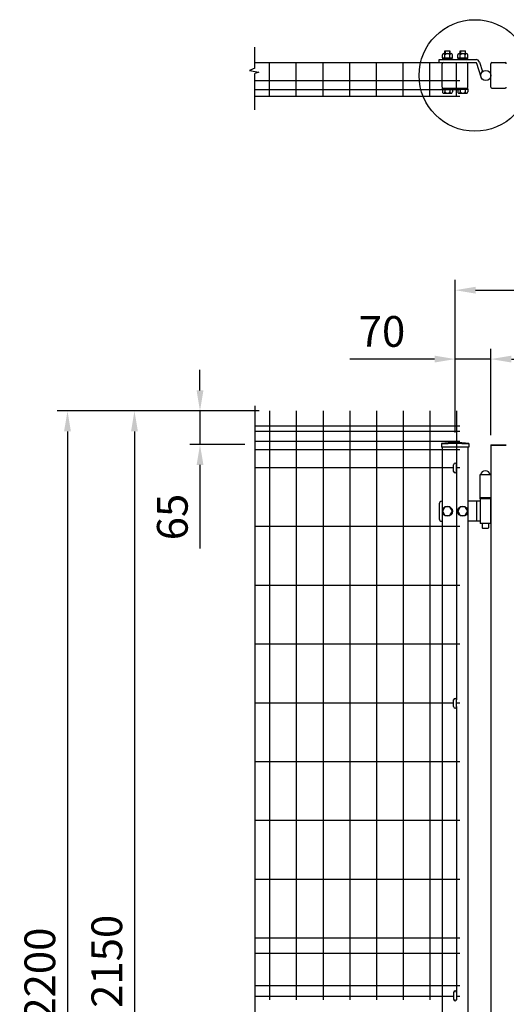
# Model space of a CAD drawing. Units: millimetres. Extents: x 426 to 7340, y 155 to 5280.
# Drawn here: x 428 to 1378, y 3194 to 5117 of the extents above; entities that cross this region are included whole.
import ezdxf

# ---------------------------------------------------------------- set-up
doc = ezdxf.new("R2010")
doc.units = ezdxf.units.MM
doc.header["$LTSCALE"] = 200
doc.header["$PDMODE"] = 33
doc.header["$PDSIZE"] = 5
for name, color, linetype in [('MOJI', 6, 'Continuous'), ('SJC', 1, 'Continuous'), ('SUNPOU', 4, 'Continuous')]:
    doc.layers.add(name, color=color, linetype=linetype)
doc.styles.add('EXT08', font='ROMANS', dxfattribs={"width": 0.8, "bigfont": 'EXTFONT'})
doc.styles.get("Standard").update_dxf_attribs({"font": 'arial.ttf'})
doc.dimstyles.new('SJC', dxfattribs={"dimtxt": 0.18, "dimasz": 0.18, "dimexe": 0.18, "dimexo": 0.0625, "dimgap": 0.09, "dimtad": 0, "dimtih": 1, "dimtoh": 1, "dimdec": 4, "dimzin": 0, "dimdsep": 46, "dimtxsty": 'Standard', "dimcen": 0.09, "dimadec": 0, "dimazin": 0, "dimtfac": 1, "dimtdec": 4, "dimtofl": 0, "dimtmove": 0, "dimatfit": 3, "dimfxl": 1, "dimtolj": 1, "dimtzin": 0, "dimarcsym": 0})

# ---------------------------------------------------------------- blocks, each defined once
blk = doc.blocks.new('*D30')
at = {"layer": 'DEFPOINTS', "color": 0}
for p in [(915.8, 4352.7), (651.9, 2202.7), (915.8, 2202.7)]:
    blk.add_point(p, dxfattribs=at)
at = {"layer": 'SUNPOU', "color": 0, "lineweight": -2}
for p, q in [((895.8, 4352.7), (631.9, 4352.7)), ((651.9, 4312.7), (651.9, 2242.7)), ((895.8, 2202.7), (631.9, 2202.7))]:
    blk.add_line(p, q, dxfattribs=at)
at = {"layer": 'SUNPOU', "color": 0}
for points in [[(645.2, 4312.7), (658.6, 4312.7), (651.9, 4352.7)], [(645.2, 2242.7), (658.6, 2242.7), (651.9, 2202.7)]]:
    blk.add_solid(points, dxfattribs=at)
at = {"layer": 'SUNPOU', "color": 0, "insert": (597.9, 3277.7), "char_height": 60, "attachment_point": 5, "rotation": 90, "style": 'EXT08'}
blk.add_mtext('\\A1;2150', dxfattribs=at)
blk = doc.blocks.new('*D32')
at = {"layer": 'DEFPOINTS', "color": 0}
for p in [(915.8, 4352.7), (521.1, 2152.8), (651.9, 2152.8)]:
    blk.add_point(p, dxfattribs=at)
at = {"layer": 'SUNPOU', "color": 0, "lineweight": -2}
for p, q in [((895.8, 4352.7), (501.1, 4352.7)), ((521.1, 4312.7), (521.1, 2192.8)), ((631.9, 2152.8), (501.1, 2152.8))]:
    blk.add_line(p, q, dxfattribs=at)
at = {"layer": 'SUNPOU', "color": 0}
for points in [[(514.4, 4312.7), (527.8, 4312.7), (521.1, 4352.7)], [(514.4, 2192.8), (527.8, 2192.8), (521.1, 2152.8)]]:
    blk.add_solid(points, dxfattribs=at)
at = {"layer": 'SUNPOU', "color": 0, "insert": (467.1, 3252.7), "char_height": 60, "attachment_point": 5, "rotation": 90, "style": 'EXT08'}
blk.add_mtext('\\A1;2200', dxfattribs=at)
blk = doc.blocks.new('*D33')
at = {"layer": 'DEFPOINTS', "color": 0}
for p in [(915.8, 4352.7), (779.9, 4287.2), (887.7, 4287.2)]:
    blk.add_point(p, dxfattribs=at)
at = {"layer": 'SUNPOU', "color": 0, "lineweight": -2}
for p, q in [((779.9, 4392.7), (779.9, 4432.7)), ((895.8, 4352.7), (759.9, 4352.7)), ((779.9, 4352.7), (779.9, 4287.2)), ((867.7, 4287.2), (759.9, 4287.2)), ((779.9, 4247.2), (779.9, 4083.8))]:
    blk.add_line(p, q, dxfattribs=at)
at = {"layer": 'SUNPOU', "color": 0}
for points in [[(773.3, 4392.7), (786.6, 4392.7), (779.9, 4352.7)], [(773.3, 4247.2), (786.6, 4247.2), (779.9, 4287.2)]]:
    blk.add_solid(points, dxfattribs=at)
at = {"layer": 'SUNPOU', "color": 0, "insert": (725.9, 4145.5), "char_height": 60, "attachment_point": 5, "rotation": 90, "style": 'EXT08'}
blk.add_mtext('\\A1;65', dxfattribs=at)
blk = doc.blocks.new('*D35')
at = {"layer": 'DEFPOINTS', "color": 0}
for p in [(1278.2, 4454), (1278.2, 4290.7), (1348.2, 4285.7)]:
    blk.add_point(p, dxfattribs=at)
at = {"layer": 'SUNPOU', "color": 0, "lineweight": -2}
for p, q in [((1278.2, 4310.7), (1278.2, 4474)), ((1348.2, 4305.7), (1348.2, 4474)), ((1238.2, 4454), (1072.5, 4454)), ((1348.2, 4454), (1278.2, 4454)), ((1388.2, 4454), (1428.2, 4454))]:
    blk.add_line(p, q, dxfattribs=at)
at = {"layer": 'SUNPOU', "color": 0}
for points in [[(1238.2, 4460.7), (1238.2, 4447.3), (1278.2, 4454)], [(1388.2, 4460.7), (1388.2, 4447.3), (1348.2, 4454)]]:
    blk.add_solid(points, dxfattribs=at)
at = {"layer": 'SUNPOU', "color": 0, "insert": (1135.4, 4508), "char_height": 60, "attachment_point": 5, "style": 'EXT08'}
blk.add_mtext('\\A1;70', dxfattribs=at)
blk = doc.blocks.new('*D36')
at = {"layer": 'DEFPOINTS', "color": 0}
for p in [(1348.2, 4454), (1868.2, 4454), (1868.2, 4285.7)]:
    blk.add_point(p, dxfattribs=at)
at = {"layer": 'SUNPOU', "color": 0, "lineweight": -2}
for p, q in [((1868.2, 4305.7), (1868.2, 4474)), ((1388.2, 4454), (1828.2, 4454))]:
    blk.add_line(p, q, dxfattribs=at)
at = {"layer": 'SUNPOU', "color": 0}
for points in [[(1388.2, 4460.7), (1388.2, 4447.3), (1348.2, 4454)], [(1828.2, 4460.7), (1828.2, 4447.3), (1868.2, 4454)]]:
    blk.add_solid(points, dxfattribs=at)
at = {"layer": 'SUNPOU', "color": 0, "insert": (1608.2, 4508.4), "char_height": 60, "attachment_point": 5, "style": 'EXT08'}
blk.add_mtext('\\A1;520', dxfattribs=at)
blk = doc.blocks.new('*D38')
at = {"layer": 'DEFPOINTS', "color": 0}
for p in [(2478.2, 4588.6), (1278.2, 4454), (2478.2, 4454)]:
    blk.add_point(p, dxfattribs=at)
at = {"layer": 'SUNPOU', "color": 0, "lineweight": -2}
for p, q in [((1278.2, 4474), (1278.2, 4608.6)), ((2478.2, 4474), (2478.2, 4608.6)), ((1318.2, 4588.6), (2438.2, 4588.6))]:
    blk.add_line(p, q, dxfattribs=at)
at = {"layer": 'SUNPOU', "color": 0}
for points in [[(1318.2, 4595.2), (1318.2, 4581.9), (1278.2, 4588.6)], [(2438.2, 4595.2), (2438.2, 4581.9), (2478.2, 4588.6)]]:
    blk.add_solid(points, dxfattribs=at)
at = {"layer": 'SUNPOU', "color": 0, "insert": (1873.2, 4643.2), "char_height": 60, "attachment_point": 5, "style": 'EXT08'}
blk.add_mtext('\\A1;1200', dxfattribs=at)

msp = doc.modelspace()

# ---------------------------------------------------------------- linework, layer by layer
at = {"layer": 'MOJI'}
msp.add_circle((1316.83753, 5007.97783), 108.93234, dxfattribs=at)
at = {"layer": 'SJC'}
for p, q in [((887.20266, 5032.97783), (1287.20943, 5032.97783)), ((915.80943, 4967.57783), (915.80943, 5032.97783)), ((968.00943, 4967.57783), (968.00943, 5032.97783)), ((1020.20943, 4967.57783), (1020.20943, 5032.97783)), ((1072.40943, 4967.57783), (1072.40943, 5032.97783)), ((1124.60943, 4967.57783), (1124.60943, 5032.97783)), ((1176.80943, 4967.57783), (1176.80943, 5032.97783)), ((1229.00943, 4967.57783), (1229.00943, 5032.97783)), ((1281.20943, 4967.57783), (1281.20943, 5032.97783)), ((887.20266, 4997.97783), (1287.20943, 4997.97783)), ((887.20266, 4980.47783), (1287.20943, 4980.47783)), ((887.20266, 4967.57783), (1287.20943, 4967.57783)), ((915.80943, 4352.74087), (915.80943, 3202.74087)), ((968.00943, 4352.74087), (968.00943, 3202.74087)), ((1020.20943, 4352.74087), (1020.20943, 3202.74087)), ((1072.40943, 4352.74087), (1072.40943, 3202.74087)), ((1124.60943, 4352.74087), (1124.60943, 3202.74087)), ((1176.80943, 4352.74087), (1176.80943, 3202.74087)), ((1229.00943, 4352.74087), (1229.00943, 3202.74087)), ((1281.20943, 4352.74087), (1281.20943, 3788.25775)), ((1287.20943, 4322.74087), (887.20266, 4322.74087)), ((1287.20943, 4322.74087), (887.20266, 4322.74087)), ((1287.20943, 4312.74087), (887.20266, 4312.74087)), ((1287.20943, 4292.74087), (887.20266, 4292.74087)), ((1251.35943, 4289.16636), (1251.35943, 4282.16636)), ((1305.05943, 4289.16636), (1305.05943, 4282.16636)), ((1287.20943, 4276.74087), (887.20266, 4276.74087)), ((1305.05943, 4282.16636), (1251.35943, 4282.16636)), ((1253.20943, 4282.16636), (1253.20943, 1852.75775)), ((1303.20943, 4282.16636), (1303.20943, 1852.75775)), ((1348.20943, 4286.75775), (1348.20943, 2192.75775)), ((1348.20943, 4286.75775), (1378.20943, 4286.75775)), ((1378.20943, 4285.15775), (1348.20943, 4285.15775)), ((1275.20943, 4241.74087), (887.20266, 4241.74087)), ((1287.20943, 4241.74087), (1281.20943, 4241.74087)), ((1326.20943, 4227.75775), (1326.20943, 4182.75775)), ((1348.20943, 4227.75775), (1326.20943, 4227.75775)), ((1348.20943, 4182.75775), (1326.20943, 4182.75775)), ((1287.20943, 4126.86587), (887.20266, 4126.86587)), ((1287.20943, 4011.99087), (887.20266, 4011.99087)), ((1287.20943, 3897.11587), (887.20266, 3897.11587)), ((1275.20943, 3782.24087), (887.20266, 3782.24087)), ((1287.20943, 3782.24087), (1281.20943, 3782.24087)), ((1281.20943, 3775.25775), (1281.20943, 3202.74087)), ((1287.20943, 3667.36587), (887.20266, 3667.36587)), ((1287.20943, 3552.49087), (887.20266, 3552.49087)), ((1287.20943, 3437.61587), (887.20266, 3437.61587)), ((1287.20943, 3322.74087), (887.20266, 3322.74087)), ((1287.20943, 3292.74087), (887.20266, 3292.74087)), ((1287.20943, 3229.74087), (887.20266, 3229.74087)), ((1275.20943, 3208.84087), (887.20266, 3208.84087)), ((1287.20943, 3208.84087), (1281.20943, 3208.84087))]:
    msp.add_line(p, q, dxfattribs=at)
for radius in [241.0575, 239.4575]:
    msp.add_arc((1278.20943, 4049.60886), radius, 83.60488445, 96.39511555, dxfattribs=at)
at = {"layer": 'SUNPOU'}
for p, q in [((887.20266, 5022.01105), (887.20266, 5063.0848)), ((1247.18434, 5032.97783), (1247.18434, 5038.97783)), ((1247.18434, 5038.97783), (1319.18434, 5038.97783)), ((1253.40943, 5042.57783), (1253.40943, 5048.17683)), ((1253.40943, 5042.57783), (1273.00943, 5042.57783)), ((1253.40943, 5040.57783), (1273.00943, 5040.57783)), ((1253.40943, 5040.57783), (1253.40943, 5038.97783)), ((1254.00943, 5040.57783), (1254.00943, 5042.57783)), ((1255.85943, 5050.57783), (1270.55943, 5050.57783)), ((1258.20943, 5055.87783), (1258.70943, 5056.37783)), ((1258.20943, 5050.57783), (1258.20943, 5055.87783)), ((1258.30943, 5042.57783), (1258.30943, 5048.17683)), ((1258.70943, 5056.37783), (1267.70943, 5056.37783)), ((1258.70943, 5056.37783), (1258.70943, 5050.57783)), ((1267.70943, 5056.37783), (1268.20943, 5055.87783)), ((1267.70943, 5056.37783), (1267.70943, 5050.57783)), ((1268.10943, 5042.57783), (1268.10943, 5048.17683)), ((1268.20943, 5050.57783), (1268.20943, 5055.87783)), ((1272.40943, 5040.57783), (1272.40943, 5042.57783)), ((1273.00943, 5042.57783), (1273.00943, 5048.07783)), ((1273.00943, 5040.57783), (1273.00943, 5038.97783)), ((1283.40943, 5042.57783), (1283.40943, 5048.17683)), ((1283.40943, 5042.57783), (1303.00943, 5042.57783)), ((1283.40943, 5040.57783), (1283.40943, 5038.97783)), ((1283.40943, 5040.57783), (1303.00943, 5040.57783)), ((1284.00943, 5040.57783), (1284.00943, 5042.57783)), ((1285.85943, 5050.57783), (1300.55943, 5050.57783)), ((1288.20943, 5055.87783), (1288.70943, 5056.37783)), ((1288.20943, 5050.57783), (1288.20943, 5055.87783)), ((1288.30943, 5042.57783), (1288.30943, 5048.17683)), ((1288.70943, 5056.37783), (1288.70943, 5050.57783)), ((1288.70943, 5056.37783), (1297.70943, 5056.37783)), ((1297.70943, 5056.37783), (1297.70943, 5050.57783)), ((1297.70943, 5056.37783), (1298.20943, 5055.87783)), ((1298.10943, 5042.57783), (1298.10943, 5048.17683)), ((1298.20943, 5050.57783), (1298.20943, 5055.87783)), ((1302.40943, 5040.57783), (1302.40943, 5042.57783)), ((1303.00943, 5042.57783), (1303.00943, 5048.07783)), ((1303.00943, 5040.57783), (1303.00943, 5038.97783)), ((887.20266, 5022.01105), (876.81223, 5017.83654)), ((1247.18434, 5032.97783), (1319.18434, 5032.97783)), ((1253.20943, 4984.97783), (1253.20943, 5030.97783)), ((1303.20943, 4984.97783), (1303.20943, 5030.97783)), ((1320.13906, 5032.27532), (1328.63709, 5005.00292)), ((1325.86741, 5034.06026), (1331.63889, 5015.53806)), ((1325.86741, 5034.06026), (1331.63889, 5015.53806)), ((1348.18434, 4984.97783), (1348.18434, 5030.97783)), ((1350.18434, 5032.97783), (1376.20949, 5032.97783)), ((876.81223, 5017.83654), (895.08481, 5014.18388)), ((895.08481, 5014.18388), (887.20266, 5011.57481)), ((887.20266, 4940.8514), (887.20266, 5011.57481)), ((1253.40943, 4982.97783), (1303.00943, 4982.97783)), ((1253.40943, 4981.37783), (1253.40943, 4982.97783)), ((1253.40943, 4981.37783), (1273.00943, 4981.37783)), ((1253.40943, 4981.37783), (1253.40943, 4975.77883)), ((1258.30943, 4981.37783), (1258.30943, 4975.77883)), ((1268.10943, 4981.37783), (1268.10943, 4975.77883)), ((1273.00943, 4981.37783), (1273.00943, 4982.97783)), ((1273.00943, 4981.37783), (1273.00943, 4975.87783)), ((1283.40943, 4981.37783), (1283.40943, 4982.97783)), ((1283.40943, 4981.37783), (1283.40943, 4975.77883)), ((1283.40943, 4981.37783), (1303.00943, 4981.37783)), ((1288.30943, 4981.37783), (1288.30943, 4975.77883)), ((1298.10943, 4981.37783), (1298.10943, 4975.77883)), ((1303.00943, 4981.37783), (1303.00943, 4982.97783)), ((1303.00943, 4981.37783), (1303.00943, 4975.87783)), ((1350.18434, 4982.97783), (1376.20949, 4982.97783)), ((1255.85943, 4973.37783), (1270.55943, 4973.37783)), ((1285.85943, 4973.37783), (1300.55943, 4973.37783)), ((887.20266, 4363.02326), (887.20266, 3147.36688)), ((1275.20943, 4234.75775), (1275.20943, 4247.75775)), ((1281.20943, 4234.75775), (1281.20943, 4247.75775)), ((1253.20943, 4176.25775), (1252.18434, 4176.25775)), ((1327.20943, 4176.25775), (1303.20943, 4176.25775)), ((1319.777, 4176.25775), (1319.777, 4137.25775)), ((1326.70943, 4182.75775), (1326.70943, 4180.75775)), ((1327.20943, 4180.75775), (1326.70943, 4180.75775)), ((1327.20943, 4180.75775), (1327.20943, 4132.75775)), ((1347.20943, 4180.75775), (1327.20943, 4180.75775)), ((1347.20943, 4180.75775), (1347.20943, 4132.75775)), ((1347.20943, 4180.75775), (1347.70943, 4180.75775)), ((1347.70943, 4182.75775), (1347.70943, 4180.75775)), ((1247.18434, 4171.25775), (1247.18434, 4142.25775)), ((1258.33193, 4165.25775), (1253.40943, 4156.75775)), ((1253.40943, 4156.75775), (1258.33193, 4148.25775)), ((1268.08693, 4165.25775), (1258.33193, 4165.25775)), ((1273.00943, 4156.75775), (1268.08693, 4165.25775)), ((1268.08693, 4148.25775), (1273.00943, 4156.75775)), ((1288.33193, 4165.25775), (1283.40943, 4156.75775)), ((1283.40943, 4156.75775), (1288.33193, 4148.25775)), ((1298.08693, 4165.25775), (1288.33193, 4165.25775)), ((1303.00943, 4156.75775), (1298.08693, 4165.25775)), ((1298.08693, 4148.25775), (1303.00943, 4156.75775)), ((1253.20943, 4137.25775), (1252.18434, 4137.25775)), ((1258.33193, 4148.25775), (1268.08693, 4148.25775)), ((1288.33193, 4148.25775), (1298.08693, 4148.25775)), ((1327.20943, 4137.25775), (1303.20943, 4137.25775)), ((1347.20943, 4132.75775), (1327.20943, 4132.75775)), ((1331.20943, 4132.75775), (1331.20943, 4124.25775)), ((1332.20943, 4123.25775), (1331.20943, 4124.25775)), ((1342.20943, 4123.25775), (1332.20943, 4123.25775)), ((1343.20943, 4124.25775), (1342.20943, 4123.25775)), ((1343.20943, 4132.75775), (1343.20943, 4124.25775)), ((1275.20943, 3775.25775), (1275.20943, 3788.25775)), ((1281.20943, 3775.25775), (1281.20943, 3788.25775)), ((1275.20943, 3216.75775), (1275.20943, 3203.75775)), ((1281.20943, 3216.75775), (1281.20943, 3203.75775))]:
    msp.add_line(p, q, dxfattribs=at)
for centre, radius in [((1338.18434, 5007.97783), 10), ((1263.20943, 4156.75775), 9.8), ((1293.20943, 4156.75775), 9.8)]:
    msp.add_circle(centre, radius, dxfattribs=at)
for centre, radius, start, end in [((1255.85943, 5048.12733), 2.4505, 358.84254887, 181.15745113), ((1263.20943, 5044.52583), 6.052, 35.93827948, 144.06172052), ((1270.55943, 5048.12733), 2.4505, 358.84254887, 181.15745113), ((1285.85943, 5048.12733), 2.4505, 358.84254887, 181.15745113), ((1293.20943, 5044.52583), 6.052, 35.93827948, 144.06172052), ((1300.55943, 5048.12733), 2.4505, 358.84254887, 181.15745113), ((1319.18434, 5031.97783), 7, 17.30693648, 90), ((1255.20943, 5030.97783), 2, 90, 180), ((1301.20943, 5030.97783), 2, 0, 90), ((1319.18434, 5031.97783), 1, 17.30693648, 90), ((1350.18434, 5030.97783), 2, 90, 180), ((1376.20949, 5030.97783), 2, 0, 90), ((1255.20943, 4984.97783), 2, 180, 270), ((1301.20943, 4984.97783), 2, 270, 0), ((1350.18434, 4984.97783), 2, 180, 270), ((1376.20949, 4984.97783), 2, 270, 0), ((1255.85943, 4975.82833), 2.4505, 178.84254887, 1.15745113), ((1263.20943, 4979.42983), 6.052, 215.93827948, 324.06172052), ((1270.55943, 4975.82833), 2.4505, 178.84254887, 1.15745113), ((1285.85943, 4975.82833), 2.4505, 178.84254887, 1.15745113), ((1293.20943, 4979.42983), 6.052, 215.93827948, 324.06172052), ((1300.55943, 4975.82833), 2.4505, 178.84254887, 1.15745113), ((1278.20943, 4247.75775), 3, 0, 180), ((1278.20943, 4234.75775), 3, 180, 0), ((1337.20943, 4226.25775), 9.5, 9.08472029, 170.91527971), ((1252.18434, 4171.25775), 5, 89.99951892, 180), ((1252.18434, 4142.25775), 5, 180, 270), ((1278.20943, 3788.25775), 3, 0, 180), ((1278.20943, 3775.25775), 3, 180, 0), ((1278.20943, 3216.75775), 3, 0, 180), ((1278.20943, 3203.75775), 3, 180, 0)]:
    msp.add_arc(centre, radius, start, end, dxfattribs=at)

# ---------------------------------------------------------------- dimensions: what is measured, and where the dimension line sits
for base, p1, p2, override, picture, middle in [((2478.20943, 4588.58115), (1278.20943, 4453.9869), (2478.20943, 4453.9869), {"dimscale": 20, "dimtxt": 3, "dimasz": 2, "dimexe": 1, "dimexo": 1, "dimgap": 1.2, "dimtad": 1, "dimtih": 0, "dimtoh": 0, "dimdec": 2, "dimzin": 8, "dimtxsty": 'EXT08', "dimtofl": 1, "dimtmove": 2}, '*D38', (1873.20427, 4643.16839)), ((1278.20943, 4453.9869), (1348.20943, 4285.74087), (1278.20943, 4290.66636), {"dimscale": 20, "dimtxt": 3, "dimasz": 2, "dimexe": 1, "dimexo": 1, "dimgap": 1.2, "dimtad": 1, "dimtih": 0, "dimtoh": 0, "dimdec": 2, "dimzin": 8, "dimtxsty": 'EXT08', "dimtofl": 1}, '*D35', (1135.35229, 4453.9869)), ((1868.20943, 4453.9869), (1348.20943, 4453.9869), (1868.20943, 4285.74087), {"dimscale": 20, "dimtxt": 3, "dimasz": 2, "dimexe": 1, "dimexo": 1, "dimgap": 1.2, "dimtad": 1, "dimtih": 0, "dimtoh": 0, "dimdec": 2, "dimzin": 8, "dimtxsty": 'EXT08', "dimtofl": 1, "dimtmove": 2}, '*D36', (1608.20943, 4508.41401))]:
    dim = msp.add_linear_dim(base=base, p1=p1, p2=p2, dimstyle='SJC', override=override, dxfattribs=at)
    dim.commit()
    dim.dimension.update_dxf_attribs({"geometry": picture, "text_midpoint": middle, "dimtype": 160})
dim = msp.add_linear_dim(base=(779.94317, 4287.24087), p1=(915.80943, 4352.74087), p2=(887.69478, 4287.24087), angle=90, text='65', dimstyle='SJC', override={"dimscale": 20, "dimtxt": 3, "dimasz": 2, "dimexe": 1, "dimexo": 1, "dimgap": 1.2, "dimtad": 1, "dimtih": 0, "dimtoh": 0, "dimdec": 2, "dimzin": 8, "dimtxsty": 'EXT08', "dimtofl": 1}, dxfattribs=at)
dim.commit()
dim.dimension.update_dxf_attribs({"geometry": '*D33', "text_midpoint": (779.94317, 4145.52659), "dimtype": 160})
for base, p2, override, picture, middle in [((521.10731, 2152.75775), (651.90708, 2152.75775), {"dimscale": 20, "dimtxt": 3, "dimasz": 2, "dimexe": 1, "dimexo": 1, "dimgap": 1.2, "dimtad": 1, "dimtih": 0, "dimtoh": 0, "dimdec": 0, "dimzin": 8, "dimtxsty": 'EXT08', "dimtofl": 1, "dimtmove": 2}, '*D32', (467.10731, 3252.74931)), ((651.90708, 2202.74087), (915.80943, 2202.74087), {"dimscale": 20, "dimtxt": 3, "dimasz": 2, "dimexe": 1, "dimexo": 1, "dimgap": 1.2, "dimtad": 1, "dimtih": 0, "dimtoh": 0, "dimdec": 2, "dimzin": 8, "dimtxsty": 'EXT08', "dimtofl": 1, "dimtmove": 2}, '*D30', (597.90708, 3277.74087))]:
    dim = msp.add_linear_dim(base=base, p1=(915.80943, 4352.74087), p2=p2, angle=90, dimstyle='SJC', override=override, dxfattribs=at)
    dim.commit()
    dim.dimension.update_dxf_attribs({"geometry": picture, "text_midpoint": middle})

doc.saveas('drawing.dxf')
